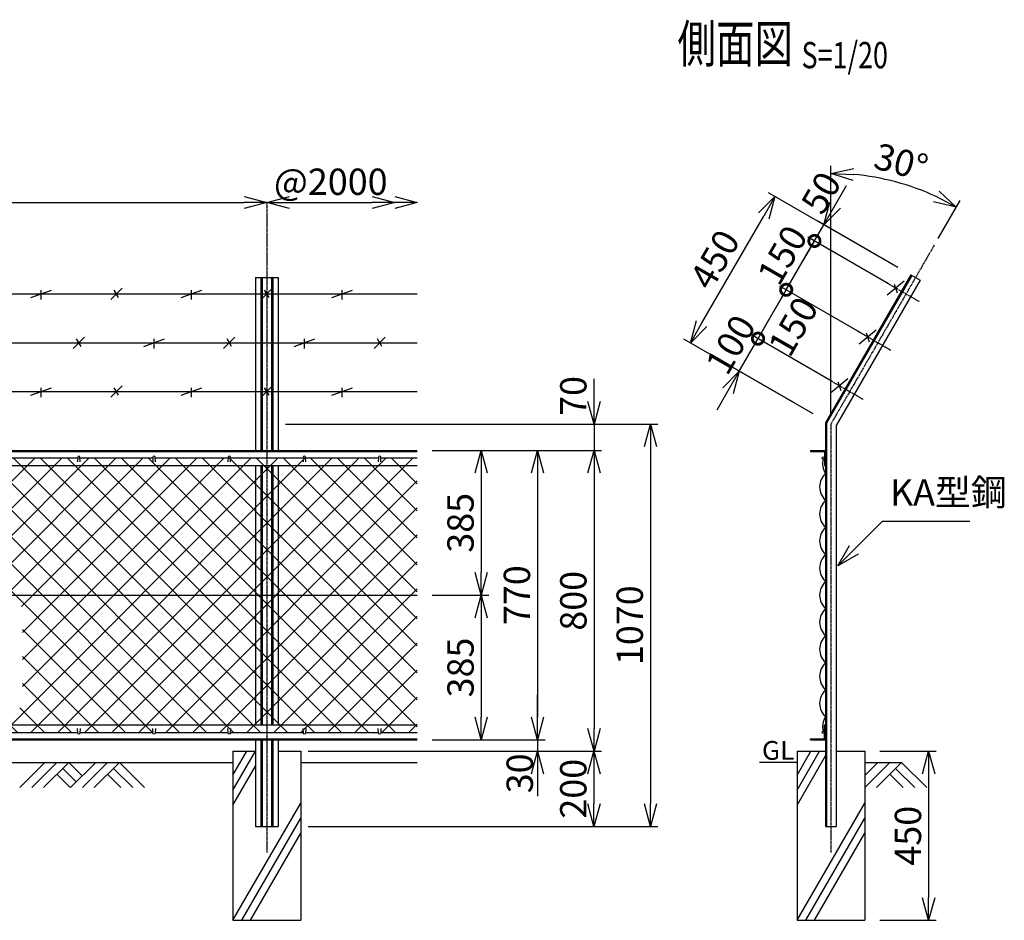
# Model space of a CAD drawing. Units: millimetres. Extents: x 138 to 4993, y 211 to 4481.
# Drawn here: x 2374 to 4993, y 2085 to 4481 of the extents above; entities that cross this region are included whole.
import ezdxf
from ezdxf.enums import TextEntityAlignment as Align

# ---------------------------------------------------------------- set-up
doc = ezdxf.new("R2010")
doc.units = ezdxf.units.MM
doc.header["$LTSCALE"] = 0.2
doc.linetypes.add('CENTER2', pattern=[28.575, 19.05, -3.175, 3.175, -3.175])
for name, color, linetype in [('CENTER', 6, 'CENTER2'), ('L', 7, 'Continuous'), ('M', 82, 'Continuous'), ('TEXT', 150, 'Continuous')]:
    doc.layers.add(name, color=color, linetype=linetype)
doc.styles.add('NCE', font='romans.shx', dxfattribs={"width": 0.8, "bigfont": 'extfont.shx'})
doc.styles.get("Standard").update_dxf_attribs({"font": 'romans.shx', "width": 0.8, "bigfont": 'extfont.shx'})
doc.dimstyles.new('NCE_new_20', dxfattribs={"dimscale": 20, "dimtxt": 3.5, "dimasz": 3, "dimexe": 1, "dimexo": 1, "dimgap": 1, "dimtad": 1, "dimdec": 0, "dimdsep": 46, "dimtxsty": 'NCE', "dimblk": 'OPEN30', "dimcen": 0, "dimclrd": 7, "dimclre": 7, "dimclrt": 256, "dimaunit": 1, "dimadec": 1, "dimazin": 0, "dimtfac": 1, "dimtdec": 0, "dimtix": 1, "dimtmove": 2, "dimatfit": 2, "dimldrblk": 'OPEN30', "dimfxl": 0, "dimtolj": 1, "dimtzin": 0, "dimarcsym": 0})

# ---------------------------------------------------------------- blocks, each defined once
blk = doc.blocks.new('Title & Scale')
at = {"layer": 'TEXT', "width": 0.75}
blk.add_attdef('図面名', text='', height=5, dxfattribs=at).set_placement((0, 0), align=Align.BOTTOM_RIGHT)
blk.add_attdef('縮尺', text='', height=3.5, dxfattribs=at).set_placement((0, -0.3), align=Align.BOTTOM_LEFT)
blk = doc.blocks.new('_OPEN30')
at = {"color": 0, "linetype": 'ByBlock'}
for p, q in [((-1, 0.268), (0, 0)), ((0, 0), (-1, -0.268)), ((0, 0), (-1, 0))]:
    blk.add_line(p, q, dxfattribs=at)
blk = doc.blocks.new('*D47')
at = {"layer": 'TEXT', "color": 7, "lineweight": -2}
blk.add_line((1091.4, 3995.1), (2971.4, 3995.1), dxfattribs=at)
at = {"layer": 'TEXT', "color": 7, "lineweight": -2, "xscale": 60, "yscale": 60, "zscale": 60, "rotation": 180}
blk.add_blockref('_OPEN30', (1031.4, 3995.1), dxfattribs=at)
at = {"layer": 'TEXT', "color": 7, "lineweight": -2, "xscale": 60, "yscale": 60, "zscale": 60}
blk.add_blockref('_OPEN30', (3031.4, 3995.1), dxfattribs=at)
at = {"layer": 'TEXT', "insert": (2031.4, 4050.1), "char_height": 70, "attachment_point": 5, "style": 'NCE'}
blk.add_mtext('\\A1;2000', dxfattribs=at)
blk = doc.blocks.new('爪')
at = {"layer": 'M'}
for p, q in [((-2.9, 2.1), (-3.5, -10)), ((3.5, -10), (2.9, 2.1))]:
    blk.add_line(p, q, dxfattribs=at)
blk.add_arc((0, 2), 3.05, 2.86, 177.1394, dxfattribs=at)
blk = doc.blocks.new('*D48')
at = {"layer": 'TEXT', "color": 7, "lineweight": -2}
for p, q in [((3471.4, 2950.4), (3621.5, 2950.4)), ((3601.5, 2890.4), (3601.5, 2625.4)), ((3621.5, 2565.4), (3621.5, 2565.4))]:
    blk.add_line(p, q, dxfattribs=at)
at = {"layer": 'TEXT', "color": 7, "lineweight": -2, "xscale": 60, "yscale": 60, "zscale": 60}
for p, rotation in [((3601.5, 2950.4), 90), ((3601.5, 2565.4), 270)]:
    blk.add_blockref('_OPEN30', p, dxfattribs=dict(at, rotation=rotation))
at = {"layer": 'TEXT', "insert": (3546.5, 2757.9), "char_height": 70, "attachment_point": 5, "rotation": 90, "style": 'NCE'}
blk.add_mtext('\\A1;385', dxfattribs=at)
blk = doc.blocks.new('*D49')
at = {"layer": 'TEXT', "color": 7, "lineweight": -2}
for p, q in [((3471.4, 3335.4), (3771.5, 3335.4)), ((3751.5, 3275.4), (3751.5, 2625.4)), ((3771.5, 2565.4), (3771.5, 2565.4))]:
    blk.add_line(p, q, dxfattribs=at)
at = {"layer": 'TEXT', "color": 7, "lineweight": -2, "xscale": 60, "yscale": 60, "zscale": 60}
for p, rotation in [((3751.5, 3335.4), 90), ((3751.5, 2565.4), 270)]:
    blk.add_blockref('_OPEN30', p, dxfattribs=dict(at, rotation=rotation))
at = {"layer": 'TEXT', "insert": (3696.5, 2950.4), "char_height": 70, "attachment_point": 5, "rotation": 90, "style": 'NCE'}
blk.add_mtext('\\A1;770', dxfattribs=at)
blk = doc.blocks.new('*D50')
at = {"layer": 'TEXT', "color": 7, "lineweight": -2}
for p, q in [((3081.4, 3405.4), (4071.5, 3405.4)), ((4051.5, 3345.4), (4051.5, 2395.4)), ((3141.4, 2335.4), (4071.5, 2335.4))]:
    blk.add_line(p, q, dxfattribs=at)
at = {"layer": 'TEXT', "color": 7, "lineweight": -2, "xscale": 60, "yscale": 60, "zscale": 60}
for p, rotation in [((4051.5, 3405.4), 90), ((4051.5, 2335.4), 270)]:
    blk.add_blockref('_OPEN30', p, dxfattribs=dict(at, rotation=rotation))
at = {"layer": 'TEXT', "insert": (3996.5, 2870.4), "char_height": 70, "attachment_point": 5, "rotation": 90, "style": 'NCE'}
blk.add_mtext('\\A1;1070', dxfattribs=at)
blk = doc.blocks.new('*D51')
at = {"layer": 'TEXT', "color": 7, "lineweight": -2}
for p, q in [((3471.4, 3335.4), (3921.5, 3335.4)), ((3901.5, 3275.4), (3901.5, 2595.4)), ((3921.5, 2535.4), (3921.5, 2535.4))]:
    blk.add_line(p, q, dxfattribs=at)
at = {"layer": 'TEXT', "color": 7, "lineweight": -2, "xscale": 60, "yscale": 60, "zscale": 60}
for p, rotation in [((3901.5, 3335.4), 90), ((3901.5, 2535.4), 270)]:
    blk.add_blockref('_OPEN30', p, dxfattribs=dict(at, rotation=rotation))
at = {"layer": 'TEXT', "insert": (3846.5, 2935.4), "char_height": 70, "attachment_point": 5, "rotation": 90, "style": 'NCE'}
blk.add_mtext('\\A1;800', dxfattribs=at)
blk = doc.blocks.new('*D52')
at = {"layer": 'TEXT', "color": 7, "lineweight": -2}
for p, q in [((3751.4, 2625.4), (3751.4, 2685.4)), ((3471.4, 2565.4), (3771.4, 2565.4)), ((3751.4, 2565.4), (3751.4, 2535.4)), ((3141.4, 2535.4), (3771.4, 2535.4)), ((3751.4, 2475.4), (3751.4, 2415.4))]:
    blk.add_line(p, q, dxfattribs=at)
at = {"layer": 'TEXT', "color": 7, "lineweight": -2, "xscale": 60, "yscale": 60, "zscale": 60}
for p, rotation in [((3751.4, 2565.4), 270), ((3751.4, 2535.4), 90)]:
    blk.add_blockref('_OPEN30', p, dxfattribs=dict(at, rotation=rotation))
at = {"layer": 'TEXT', "insert": (3704, 2476.3), "char_height": 70, "attachment_point": 5, "rotation": 90, "style": 'NCE'}
blk.add_mtext('\\A1;30', dxfattribs=at)
blk = doc.blocks.new('*D53')
at = {"layer": 'TEXT', "color": 7, "lineweight": -2}
for p, q in [((3141.4, 2535.4), (3921.4, 2535.4)), ((3901.4, 2475.4), (3901.4, 2395.4)), ((3141.4, 2335.4), (3921.4, 2335.4))]:
    blk.add_line(p, q, dxfattribs=at)
at = {"layer": 'TEXT', "color": 7, "lineweight": -2, "xscale": 60, "yscale": 60, "zscale": 60}
for p, rotation in [((3901.4, 2535.4), 90), ((3901.4, 2335.4), 270)]:
    blk.add_blockref('_OPEN30', p, dxfattribs=dict(at, rotation=rotation))
at = {"layer": 'TEXT', "insert": (3846.4, 2435.4), "char_height": 70, "attachment_point": 5, "rotation": 90, "style": 'NCE'}
blk.add_mtext('\\A1;200', dxfattribs=at)
blk = doc.blocks.new('*D55')
at = {"layer": 'TEXT', "color": 7, "lineweight": -2}
for p, q in [((4661.4, 2535.4), (4811.4, 2535.4)), ((4791.4, 2475.4), (4791.4, 2145.4)), ((4661.4, 2085.4), (4811.4, 2085.4))]:
    blk.add_line(p, q, dxfattribs=at)
at = {"layer": 'TEXT', "color": 7, "lineweight": -2, "xscale": 60, "yscale": 60, "zscale": 60}
for p, rotation in [((4791.4, 2535.4), 90), ((4791.4, 2085.4), 270)]:
    blk.add_blockref('_OPEN30', p, dxfattribs=dict(at, rotation=rotation))
at = {"layer": 'TEXT', "insert": (4736.4, 2310.4), "char_height": 70, "attachment_point": 5, "rotation": 90, "style": 'NCE'}
blk.add_mtext('\\A1;450', dxfattribs=at)
blk = doc.blocks.new('*D57')
at = {"layer": 'TEXT', "color": 7, "lineweight": -2}
for p, q in [((3471.4, 3335.4), (3621.5, 3335.4)), ((3601.5, 3275.4), (3601.5, 3010.4)), ((3471.4, 2950.4), (3621.5, 2950.4))]:
    blk.add_line(p, q, dxfattribs=at)
at = {"layer": 'TEXT', "color": 7, "lineweight": -2, "xscale": 60, "yscale": 60, "zscale": 60}
for p, rotation in [((3601.5, 3335.4), 90), ((3601.5, 2950.4), 270)]:
    blk.add_blockref('_OPEN30', p, dxfattribs=dict(at, rotation=rotation))
at = {"layer": 'TEXT', "insert": (3546.5, 3142.9), "char_height": 70, "attachment_point": 5, "rotation": 90, "style": 'NCE'}
blk.add_mtext('\\A1;385', dxfattribs=at)
blk = doc.blocks.new('土')
at = {"layer": 'L'}
for p, q in [((0, 0), (-66.8, -66.8)), ((31.5, 0), (-35.3, -66.8)), ((63, 0), (-3.8, -66.8)), ((47.2, -15.8), (83.3, -51.8)), ((63, 0), (99, -36)), ((135, 0), (68.2, -66.8)), ((166.5, 0), (99.7, -66.8)), ((198, 0), (131.2, -66.8)), ((182.2, -15.8), (233.3, -66.8)), ((198, 0), (264.8, -66.8)), ((31.5, -31.5), (66.8, -66.8)), ((166.5, -31.5), (201.8, -66.8))]:
    blk.add_line(p, q, dxfattribs=at)
blk = doc.blocks.new('金網側面L-770')
at = {"layer": 'M'}
for centre in [(-6, -20), (-6, -750)]:
    blk.add_circle(centre, 3, dxfattribs=at)
for centre, radius, start, end in [((38.9, -34.4), 47.1, 165.8907, 214.389), ((32.5, -97), 48.5, 132.0612, 227.9388), ((32.5, -169), 48.5, 132.0612, 227.9388), ((32.5, -241), 48.5, 132.0612, 227.9388), ((32.5, -313), 48.5, 132.0612, 227.9388), ((32.5, -385), 48.5, 132.0612, 227.9388), ((32.5, -457), 48.5, 132.0612, 227.9388), ((32.5, -529), 48.5, 132.0612, 227.9388), ((32.5, -601), 48.5, 132.0612, 227.9388), ((32.5, -673), 48.5, 132.0612, 227.9388), ((38.9, -735.6), 47.1, 145.611, 194.1093)]:
    blk.add_arc(centre, radius, start, end, dxfattribs=at)
blk = doc.blocks.new('*D59')
at = {"layer": 'TEXT', "color": 7, "lineweight": -2}
blk.add_line((3091.4, 3995.1), (3311.4, 3995.1), dxfattribs=at)
at = {"layer": 'TEXT', "color": 7, "lineweight": -2, "xscale": 60, "yscale": 60, "zscale": 60, "rotation": 180}
blk.add_blockref('_OPEN30', (3031.4, 3995.1), dxfattribs=at)
at = {"layer": 'TEXT', "color": 7, "lineweight": -2, "xscale": 60, "yscale": 60, "zscale": 60}
blk.add_blockref('_OPEN30', (3371.4, 3995.1), dxfattribs=at)
at = {"layer": 'TEXT', "insert": (3201.4, 4050.1), "char_height": 70, "attachment_point": 5, "style": 'NCE'}
blk.add_mtext('\\A1;@2000', dxfattribs=at)
blk = doc.blocks.new('金網正面L-770')
at = {"layer": 'M'}
h = blk.add_hatch(dxfattribs=at)
h.set_pattern_fill('NET', color=256, scale=16, angle=45, style=0)
h.set_pattern_definition([(45, (481.965, -3143.77), (-35.921, 35.921), []), (135, (481.965, -3143.77), (-35.921, -35.921), [])])
h.paths.add_polyline_path([(0, -20), (-2800, -20), (-2800, -750), (0, -750)])
h.paths.add_polyline_path([(-1050, -415), (-1050, -685), (-1750, -685), (-1750, -415)], flags=16)
blk = doc.blocks.new('*D61')
at = {"layer": 'TEXT', "color": 7, "lineweight": -2}
for p, q in [((3901.5, 3465.4), (3901.5, 3525.4)), ((3081.4, 3405.4), (3921.5, 3405.4)), ((3901.5, 3405.4), (3901.5, 3335.4)), ((3621.5, 3335.4), (3921.5, 3335.4)), ((3901.5, 3275.4), (3901.5, 3215.4))]:
    blk.add_line(p, q, dxfattribs=at)
at = {"layer": 'TEXT', "color": 7, "lineweight": -2, "xscale": 60, "yscale": 60, "zscale": 60}
for p, rotation in [((3901.5, 3405.4), 270), ((3901.5, 3335.4), 90)]:
    blk.add_blockref('_OPEN30', p, dxfattribs=dict(at, rotation=rotation))
at = {"layer": 'TEXT', "insert": (3846.5, 3480.3), "char_height": 70, "attachment_point": 5, "rotation": 90, "style": 'NCE'}
blk.add_mtext('\\A1;70', dxfattribs=at)
blk = doc.blocks.new('*D62')
at = {"layer": 'TEXT', "color": 7, "lineweight": -2}
for p, q in [((4531.4, 3425.4), (4531.4, 4092.3)), ((4816.4, 3899), (4874.9, 4000.2))]:
    blk.add_line(p, q, dxfattribs=at)
blk.add_arc((4531.4, 3405.4), 666.9, 65.1569, 84.8431, dxfattribs=at)
at = {"layer": 'TEXT', "color": 7, "lineweight": -2, "xscale": 60, "yscale": 60, "zscale": 60}
for p, rotation in [((4531.4, 4072.3), 177.4215339008262), ((4864.9, 3982.9), 332.578466099174)]:
    blk.add_blockref('_OPEN30', p, dxfattribs=dict(at, rotation=rotation))
at = {"layer": 'TEXT', "insert": (4718.3, 4102.7), "char_height": 70, "attachment_point": 5, "rotation": 345, "style": 'NCE'}
blk.add_mtext('\\A1;30°', dxfattribs=at)
blk = doc.blocks.new('_DotSmall')
at = {"color": 0, "linetype": 'ByBlock', "const_width": 0.5}
blk.add_lwpolyline([(-0.0625, 0, 1), (0.0625, 0, 1)], format="xyb", close=True, dxfattribs=at)
blk = doc.blocks.new('*D63')
at = {"layer": 'TEXT', "color": 7, "lineweight": -2}
for p, q in [((4337.7, 3632.7), (4367.7, 3684.7)), ((4534.7, 3519), (4320.4, 3642.7)), ((4287.7, 3546.1), (4337.7, 3632.7)), ((4484.7, 3432.4), (4270.4, 3556.1)), ((4257.7, 3494.2), (4227.7, 3442.2))]:
    blk.add_line(p, q, dxfattribs=at)
at = {"layer": 'TEXT', "color": 7, "lineweight": -2, "xscale": 60, "yscale": 60, "zscale": 60}
for name, p, rotation in [('_DotSmall', (4337.7, 3632.7), 240.0000000000003), ('_OPEN30', (4287.7, 3546.1), 60.00000000000027)]:
    blk.add_blockref(name, p, dxfattribs=dict(at, rotation=rotation))
at = {"layer": 'TEXT', "insert": (4265, 3616.9), "char_height": 70, "attachment_point": 5, "rotation": 60, "style": 'NCE'}
blk.add_mtext('\\A1; 100', dxfattribs=at)
blk = doc.blocks.new('*D64')
at = {"layer": 'TEXT', "color": 7, "lineweight": -2}
for p, q in [((4609.7, 3648.9), (4395.4, 3772.7)), ((4337.7, 3632.7), (4412.7, 3762.7)), ((4534.7, 3519), (4320.4, 3642.7))]:
    blk.add_line(p, q, dxfattribs=at)
at = {"layer": 'TEXT', "color": 7, "lineweight": -2, "xscale": 60, "yscale": 60, "zscale": 60}
for p, rotation in [((4412.7, 3762.7), 59.99999999999993), ((4337.7, 3632.7), 239.9999999999999)]:
    blk.add_blockref('_DotSmall', p, dxfattribs=dict(at, rotation=rotation))
at = {"layer": 'TEXT', "insert": (4431.2, 3665.1), "char_height": 70, "attachment_point": 5, "rotation": 60, "style": 'NCE'}
blk.add_mtext('\\A1;150', dxfattribs=at)
blk = doc.blocks.new('*D65')
at = {"layer": 'TEXT', "color": 7, "lineweight": -2}
for p, q in [((4487.7, 3892.6), (4517.7, 3944.5)), ((4684.7, 3778.8), (4470.4, 3902.6)), ((4412.7, 3762.7), (4487.7, 3892.6)), ((4609.7, 3648.9), (4395.4, 3772.7)), ((4412.7, 3762.7), (4382.7, 3710.7))]:
    blk.add_line(p, q, dxfattribs=at)
at = {"layer": 'TEXT', "color": 7, "lineweight": -2, "xscale": 60, "yscale": 60, "zscale": 60}
for p, rotation in [((4487.7, 3892.6), 239.9999999999999), ((4412.7, 3762.7), 59.99999999999994)]:
    blk.add_blockref('_DotSmall', p, dxfattribs=dict(at, rotation=rotation))
at = {"layer": 'TEXT', "insert": (4402.5, 3855.1), "char_height": 70, "attachment_point": 5, "rotation": 60, "style": 'NCE'}
blk.add_mtext('\\A1;150', dxfattribs=at)
blk = doc.blocks.new('*D66')
at = {"layer": 'TEXT', "color": 7, "lineweight": -2}
for p, q in [((4542.7, 3987.8), (4572.7, 4039.8)), ((4487.7, 3892.6), (4512.7, 3935.9)), ((4709.7, 3822.1), (4495.4, 3945.9)), ((4684.7, 3778.8), (4470.4, 3902.6)), ((4487.7, 3892.6), (4457.7, 3840.6))]:
    blk.add_line(p, q, dxfattribs=at)
at = {"layer": 'TEXT', "color": 7, "lineweight": -2, "xscale": 60, "yscale": 60, "zscale": 60}
for name, p, rotation in [('_OPEN30', (4512.7, 3935.9), 239.9999999999999), ('_DotSmall', (4487.7, 3892.6), 59.99999999999994)]:
    blk.add_blockref(name, p, dxfattribs=dict(at, rotation=rotation))
at = {"layer": 'TEXT', "insert": (4505.5, 4020.8), "char_height": 70, "attachment_point": 5, "rotation": 60, "style": 'NCE'}
blk.add_mtext('\\A1;50', dxfattribs=at)
blk = doc.blocks.new('*D67')
at = {"layer": 'TEXT', "color": 7, "lineweight": -2}
for p, q in [((4709.7, 3822.1), (4365.4, 4020.9)), ((4187.8, 3673.1), (4352.8, 3958.9)), ((4431, 3463.4), (4140.4, 3631.1))]:
    blk.add_line(p, q, dxfattribs=at)
at = {"layer": 'TEXT', "color": 7, "lineweight": -2, "xscale": 60, "yscale": 60, "zscale": 60}
for p, rotation in [((4382.8, 4010.9), 59.99999999999993), ((4157.8, 3621.1), 239.9999999999999)]:
    blk.add_blockref('_OPEN30', p, dxfattribs=dict(at, rotation=rotation))
at = {"layer": 'TEXT', "insert": (4222.6, 3843.5), "char_height": 70, "attachment_point": 5, "rotation": 60, "style": 'NCE'}
blk.add_mtext('\\A1;450', dxfattribs=at)
blk = doc.blocks.new('有刺鉄線（忍び）')
at = {"layer": 'CENTER'}
for p, q in [((-62.2, -50), (41.2, -50)), ((-62.2, -200), (41.2, -200)), ((-62.2, -350), (41.2, -350))]:
    blk.add_line(p, q, dxfattribs=at)
at = {"layer": 'M'}
for p, q in [((-42.2, -77.3), (-21.3, -22.7)), ((-20.3, -59.8), (-39.2, -43.4)), ((-42.2, -227.3), (-21.3, -172.7)), ((-20.3, -209.8), (-39.2, -193.4)), ((-42.2, -377.3), (-21.3, -322.7)), ((-20.3, -359.8), (-39.2, -343.4))]:
    blk.add_line(p, q, dxfattribs=at)
blk = doc.blocks.new('有刺鉄線2')
at = {"layer": 'M'}
for p, q in [((0, 0), (2800, 0)), ((1885, -15), (1915, 15)), ((1905.8, -10), (1894.2, 10)), ((2072.5, -10), (2127.5, 10)), ((2100, -15), (2100, 10)), ((2285, -15), (2315, 15)), ((2305.8, -10), (2294.2, 10)), ((2472.5, -10), (2527.5, 10)), ((2500, -15), (2500, 10)), ((2685, -15), (2715, 15)), ((2705.8, -10), (2694.2, 10))]:
    blk.add_line(p, q, dxfattribs=at)
blk = doc.blocks.new('有刺鉄線1')
at = {"layer": 'M'}
for p, q in [((0, 0), (2800, 0)), ((1772.5, -10), (1827.5, 10)), ((1800, -15), (1800, 10)), ((1985, -15), (2015, 15)), ((2005.8, -10), (1994.2, 10)), ((2172.5, -10), (2227.5, 10)), ((2200, -15), (2200, 10)), ((2385, -15), (2415, 15)), ((2405.8, -10), (2394.2, 10)), ((2572.5, -10), (2627.5, 10)), ((2600, -15), (2600, 10))]:
    blk.add_line(p, q, dxfattribs=at)

msp = doc.modelspace()

# ---------------------------------------------------------------- linework, layer by layer
at = {"layer": 'CENTER'}
for p, q in [((3031.449, 3995.111), (3031.449, 2265.4)), ((4806.449, 3881.714), (4531.449, 3405.4)), ((4531.449, 3405.4), (4531.449, 2265.4))]:
    msp.add_line(p, q, dxfattribs=at)
at = {"layer": 'L'}
for p, q in [((2941.448, 2471.476), (2978.354, 2535.4)), ((2941.448, 2431.476), (3001.448, 2535.399)), ((4441.447, 2471.476), (4478.354, 2535.4)), ((4441.448, 2431.476), (4501.448, 2535.399)), ((4441.448, 2391.476), (4517.448, 2523.113)), ((1121.449, 2505.4), (2941.448, 2505.4)), ((2941.448, 2391.476), (3001.448, 2495.399)), ((3121.448, 2505.4), (3431.447, 2505.4)), ((4441.448, 2505.4), (4341.448, 2505.4)), ((4687.944, 2505.4), (4621.448, 2438.904)), ((4621.448, 2505.4), (4721.448, 2505.4)), ((4656.447, 2505.401), (4621.449, 2470.404)), ((4719.446, 2505.4), (4652.626, 2438.58)), ((4703.698, 2489.653), (4754.77, 2438.58)), ((4719.445, 2505.4), (4786.265, 2438.58)), ((4687.95, 2473.904), (4723.274, 2438.58)), ((2941.448, 2085.4), (3121.448, 2397.169)), ((4441.448, 2085.4), (4621.448, 2397.169)), ((2964.543, 2085.4), (3121.449, 2357.169)), ((4464.542, 2085.4), (4621.448, 2357.169)), ((2987.637, 2085.4), (3121.449, 2317.169)), ((4487.636, 2085.4), (4621.448, 2317.169))]:
    msp.add_line(p, q, dxfattribs=at)
at = {"layer": 'M'}
for p, q in [((4744.324, 3802.111), (4517.449, 3409.151)), ((4746.316, 3800.961), (4519.749, 3408.535)), ((4744.324, 3802.111), (4768.573, 3788.111)), ((3001.448, 3795.111), (3061.448, 3795.111)), ((3001.449, 3795.111), (3001.449, 3335.4)), ((3015.749, 3795.111), (3015.749, 3335.4)), ((3018.649, 3795.111), (3018.649, 3335.4)), ((3044.249, 3795.111), (3044.249, 3335.4)), ((3047.149, 3795.111), (3047.149, 3335.4)), ((3061.449, 3795.111), (3061.449, 3335.4)), ((4768.573, 3788.111), (4545.449, 3401.649)), ((4517.449, 3409.151), (4517.449, 2335.4)), ((4519.749, 3408.535), (4519.749, 2335.4)), ((4545.449, 3401.649), (4545.449, 2335.4)), ((631.449, 3335.4), (3431.448, 3335.4)), ((631.449, 3332.6), (3431.448, 3332.6)), ((4477.449, 3335.4), (4517.449, 3335.4)), ((4477.449, 3335.4), (4477.449, 3332.6)), ((4477.449, 3332.6), (4514.649, 3332.6)), ((4514.649, 3332.6), (4514.649, 3295.4)), ((2334.449, 3315.4), (2528.448, 3315.4)), ((2534.449, 3315.4), (2728.448, 3315.4)), ((2734.449, 3315.4), (2928.448, 3315.4)), ((2934.449, 3315.4), (3128.448, 3315.4)), ((3134.449, 3315.4), (3328.448, 3315.4)), ((3334.449, 3315.4), (3431.448, 3315.4)), ((631.449, 3295.4), (3431.448, 3295.4)), ((3001.449, 3295.4), (3001.449, 2605.4)), ((3015.749, 3295.4), (3015.749, 2605.4)), ((3018.649, 3295.4), (3018.649, 2605.4)), ((3044.249, 3295.4), (3044.249, 2605.4)), ((3047.149, 3295.4), (3047.149, 2605.4)), ((3061.449, 3295.4), (3061.449, 2605.4)), ((4514.649, 3295.4), (4517.449, 3295.4)), ((631.449, 2950.4), (3431.448, 2950.4)), ((631.449, 2605.4), (3431.448, 2605.4)), ((4514.649, 2568.2), (4514.649, 2605.4)), ((4514.649, 2605.4), (4517.448, 2605.4)), ((4517.449, 2565.4), (4517.449, 2605.4)), ((631.449, 2568.2), (3431.448, 2568.2)), ((2334.449, 2585.4), (2528.448, 2585.4)), ((2534.449, 2585.4), (2728.448, 2585.4)), ((2734.449, 2585.4), (2928.448, 2585.4)), ((2934.449, 2585.4), (3128.448, 2585.4)), ((3134.449, 2585.4), (3328.448, 2585.4)), ((3334.449, 2585.4), (3431.448, 2585.4)), ((4477.449, 2568.2), (4514.649, 2568.2)), ((4477.449, 2565.4), (4477.449, 2568.2)), ((631.449, 2565.4), (3431.448, 2565.4)), ((2941.448, 2565.4), (3001.448, 2565.4)), ((3001.449, 2565.4), (3001.449, 2335.4)), ((3015.749, 2565.4), (3015.749, 2335.4)), ((3018.649, 2565.4), (3018.649, 2335.4)), ((3044.249, 2565.4), (3044.249, 2335.4)), ((3047.149, 2565.4), (3047.149, 2335.4)), ((3061.448, 2565.4), (3121.448, 2565.4)), ((3061.449, 2565.4), (3061.449, 2335.4)), ((4477.448, 2565.4), (4517.448, 2565.4)), ((2941.448, 2535.4), (3001.448, 2535.4)), ((2941.449, 2535.4), (2941.449, 2085.4)), ((3061.448, 2535.4), (3121.448, 2535.4)), ((3121.449, 2535.4), (3121.449, 2085.4)), ((4441.449, 2535.4), (4441.449, 2085.4)), ((4441.449, 2535.4), (4517.449, 2535.4)), ((4545.449, 2535.4), (4621.449, 2535.4)), ((4621.449, 2535.4), (4621.449, 2085.4)), ((3001.449, 2335.4), (3061.449, 2335.4)), ((4517.449, 2335.4), (4545.449, 2335.4)), ((2941.448, 2085.4), (3121.448, 2085.4)), ((4441.448, 2085.4), (4621.448, 2085.4))]:
    msp.add_line(p, q, dxfattribs=at)

# ---------------------------------------------------------------- block references
at = {"layer": 'CENTER', "xscale": 20, "yscale": 20, "zscale": 20}
msp.add_blockref('Title & Scale', (4453.422, 4336.061), dxfattribs=at).add_auto_attribs({'図面名': '%%U側面図 ', '縮尺': '%%US=1/20'})
at = {"layer": 'L', "xscale": 60, "yscale": 60, "zscale": 60}
msp.add_blockref('_OPEN30', (3431.448, 3995.111), dxfattribs=at)
at = {"layer": 'L'}
msp.add_blockref('土', (2441.448, 2505.4), dxfattribs=at)
at = {"layer": 'M', "rotation": 329.9999999999999}
msp.add_blockref('有刺鉄線（忍び）', (4756.449, 3795.111), dxfattribs=at)
at = {"layer": 'M'}
for name, p in [('有刺鉄線1', (631.449, 3751.81)), ('有刺鉄線2', (631.449, 3621.906)), ('有刺鉄線1', (631.449, 3492.002)), ('金網正面L-770', (3431.448, 3335.4)), ('爪', (2531.449, 3315.4)), ('爪', (2731.449, 3315.4)), ('爪', (2931.449, 3315.4)), ('爪', (3131.449, 3315.4)), ('爪', (3331.449, 3315.4)), ('金網側面L-770', (4517.449, 3335.4))]:
    msp.add_blockref(name, p, dxfattribs=at)
at = {"layer": 'M', "yscale": -1.000000014901161}
for p in [(2531.449, 2585.4), (2731.449, 2585.4), (2931.449, 2585.4), (3131.449, 2585.4), (3331.449, 2585.4)]:
    msp.add_blockref('爪', p, dxfattribs=at)

# ---------------------------------------------------------------- texts
at = {"layer": 'TEXT', "width": 1.028571}
msp.add_text('GL', height=50, dxfattribs=at).set_placement((4348.02, 2512.4))
at = {"layer": 'TEXT', "insert": (4688.472, 3166.938), "char_height": 70, "attachment_point": 7, "style": 'NCE'}
msp.add_mtext('KA型鋼', dxfattribs=at)

# ---------------------------------------------------------------- dimensions: what is measured, and where the dimension line sits
at = {"layer": 'TEXT'}
dim = msp.add_angular_dim_2l(base=(4759.525, 4032.035), line1=((4806.449, 3881.714), (4531.449, 3405.4)), line2=((4531.449, 3405.4), (4531.449, 2265.4)), dimstyle='NCE_new_20', override={"dimadec": 0}, dxfattribs=at)
dim.commit()
dim.dimension.update_dxf_attribs({"geometry": '*D62', "text_midpoint": (4718.278, 4102.655)})
dim = msp.add_linear_dim(base=(3031.449, 3995.111), p1=(1031.449, 3995.111), p2=(3031.449, 3995.111), dimstyle='NCE_new_20', dxfattribs=at)
dim.commit()
dim.dimension.update_dxf_attribs({"geometry": '*D47', "text_midpoint": (2031.449, 4050.111)})
dim = msp.add_linear_dim(base=(3371.448, 3995.111), p1=(3031.449, 3995.111), p2=(3371.448, 3995.111), text='@2000', dimstyle='NCE_new_20', dxfattribs=at)
dim.commit()
dim.dimension.update_dxf_attribs({"geometry": '*D59', "text_midpoint": (3201.449, 4050.111)})
for base, p1, p2, override, picture, middle in [((4512.673, 3935.855), (4702.004, 3768.81), (4727.004, 3812.111), {"dimdec": 2, "dimblk1": 'DotSmall', "dimblk2": 'OPEN30', "dimsah": 1}, '*D66', (4505.499, 4020.845)), ((4412.673, 3762.65), (4552.004, 3509.002), (4627.004, 3638.906), {"dimtad": 2, "dimdec": 2, "dimblk1": 'DotSmall', "dimblk2": 'DotSmall', "dimsah": 1}, '*D64', (4431.158, 3665.133))]:
    dim = msp.add_linear_dim(base=base, p1=p1, p2=p2, angle=240, dimstyle='NCE_new_20', override=override, dxfattribs=at)
    dim.commit()
    dim.dimension.update_dxf_attribs({"geometry": picture, "text_midpoint": middle, "dimtype": 160})
for base, p1, p2, override, picture, middle in [((4382.769, 4010.855), (4448.31, 3453.4), (4727.004, 3812.111), {"dimdec": 2}, '*D67', (4222.637, 3843.5)), ((4487.673, 3892.554), (4627.004, 3638.906), (4702.004, 3768.81), {"dimdec": 2, "dimblk1": 'DotSmall', "dimblk2": 'DotSmall', "dimsah": 1}, '*D65', (4402.541, 3855.102))]:
    dim = msp.add_linear_dim(base=base, p1=p1, p2=p2, angle=240, dimstyle='NCE_new_20', override=override, dxfattribs=at)
    dim.commit()
    dim.dimension.update_dxf_attribs({"geometry": picture, "text_midpoint": middle})
dim = msp.add_aligned_dim(p1=(4502.004, 3422.4), p2=(4552.004, 3509.002), distance=247.488, text=' <>', dimstyle='NCE_new_20', override={"dimdec": 2, "dimblk1": 'OPEN30', "dimblk2": 'DotSmall', "dimsah": 1}, dxfattribs=at)
dim.commit()
dim.dimension.update_dxf_attribs({"geometry": '*D63', "text_midpoint": (4265.041, 3616.945)})
for base, p1, p2, picture, middle in [((3901.468, 3335.4), (3061.449, 3405.4), (3601.468, 3335.4), '*D61', (3846.468, 3480.252)), ((3751.449, 2535.4), (3451.448, 2565.4), (3121.449, 2535.4), '*D52', (3704.016, 2476.272))]:
    dim = msp.add_linear_dim(base=base, p1=p1, p2=p2, angle=90, dimstyle='NCE_new_20', dxfattribs=at)
    dim.commit()
    dim.dimension.update_dxf_attribs({"geometry": picture, "text_midpoint": middle, "dimtype": 160})
for base, p1, p2, picture, middle in [((4051.469, 2335.4), (3061.449, 3405.4), (3121.449, 2335.4), '*D50', (3996.469, 2870.4)), ((3751.468, 2565.4), (3451.448, 3335.4), (3751.468, 2565.4), '*D49', (3696.468, 2950.4)), ((3901.468, 2535.4), (3451.448, 3335.4), (3901.468, 2535.4), '*D51', (3846.468, 2935.4)), ((3601.468, 2950.4), (3451.448, 3335.4), (3451.448, 2950.4), '*D57', (3546.468, 3142.9)), ((3601.468, 2565.4), (3451.448, 2950.4), (3601.468, 2565.4), '*D48', (3546.468, 2757.9)), ((3901.449, 2335.4), (3121.449, 2535.4), (3121.449, 2335.4), '*D53', (3846.449, 2435.4)), ((4791.449, 2085.4), (4641.448, 2535.4), (4641.448, 2085.4), '*D55', (4736.449, 2310.4))]:
    dim = msp.add_linear_dim(base=base, p1=p1, p2=p2, angle=90, dimstyle='NCE_new_20', dxfattribs=at)
    dim.commit()
    dim.dimension.update_dxf_attribs({"geometry": picture, "text_midpoint": middle})

# ---------------------------------------------------------------- leaders
at = {"layer": 'TEXT', "annotation_type": 0, "has_hookline": 1, "hookline_direction": 0, "text_width": 212.8}
msp.add_leader([(4549.933, 3028.4), (4668.471, 3146.938), (4668.472, 3146.938)], dimstyle='NCE_new_20', override={"dimgap": 1, "dimtad": 1}, dxfattribs=at)

doc.saveas('drawing.dxf')
